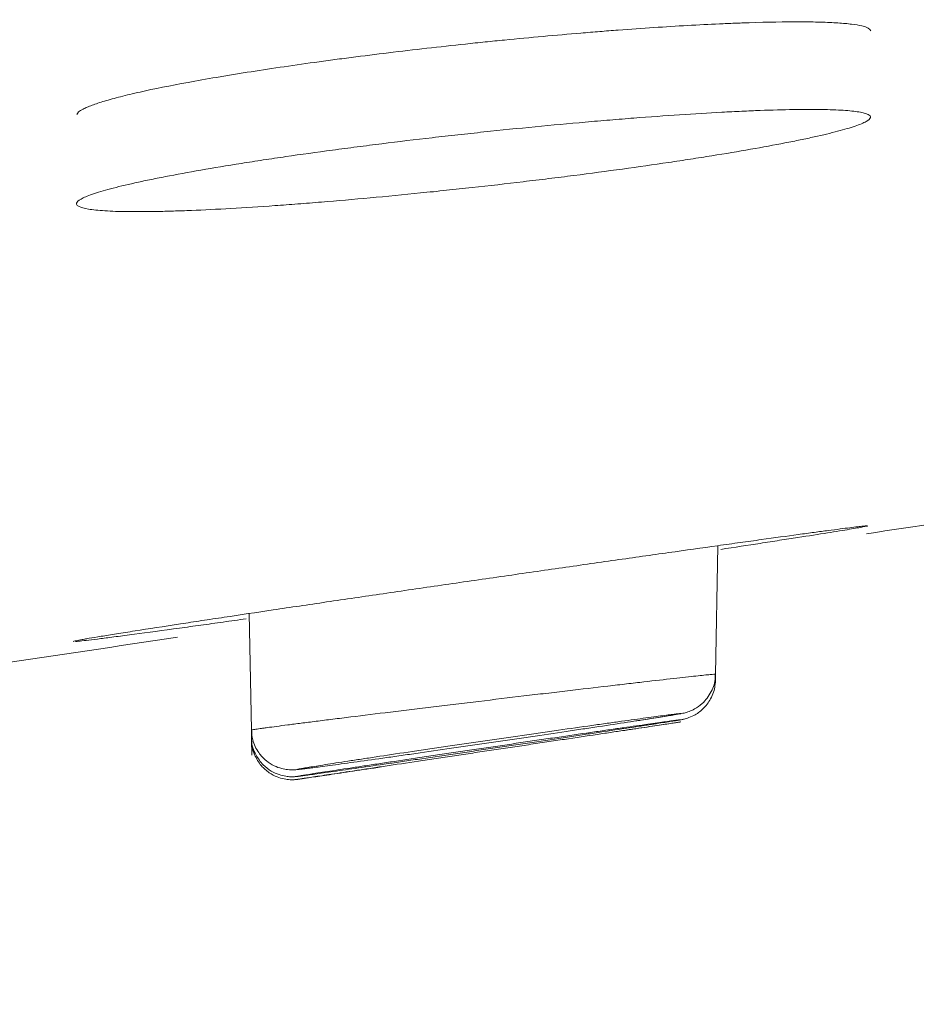
# Model space of a CAD drawing. Units: millimetres. Extents: x 0 to 1189, y 0 to 841.
# Drawn here: x 321 to 322, y 398 to 398 of the extents above; entities that cross this region are included whole.
import ezdxf

# ---------------------------------------------------------------- set-up
doc = ezdxf.new("R2010")
doc.units = ezdxf.units.MM
doc.layers.add('1', color=7, linetype='Continuous', true_color=0xffffff)
doc.styles.add('blockfont', font='simplex.shx')
doc.dimstyles.get("Standard").update_dxf_attribs({"dimtxt": 0.18, "dimasz": 0.18, "dimexe": 0.18, "dimexo": 0.0625, "dimgap": 0.09, "dimtad": 0, "dimtih": 1, "dimtoh": 1, "dimdec": 4, "dimzin": 0, "dimdsep": 46, "dimtxsty": 'Standard', "dimcen": 0.09, "dimadec": 0, "dimazin": 0, "dimtfac": 1, "dimtdec": 4, "dimtofl": 0, "dimtmove": 0, "dimatfit": 3, "dimfxl": 0, "dimtolj": 1, "dimtzin": 0, "dimarcsym": 0})

# ---------------------------------------------------------------- blocks, each defined once
blk = doc.blocks.new('_U4')
at = {"layer": '1', "color": 152, "lineweight": 13}
for p, q in [((306.54833, 455.13263), (362.21418, 455.13263)), ((299.89492, 395.3405), (362.21418, 395.3405))]:
    blk.add_line(p, q, dxfattribs=at)
at = {"layer": '1', "color": 27, "lineweight": 13}
blk.add_line((361.21418, 395.3405), (361.21418, 455.13263), dxfattribs=at)
at = {"layer": '1', "color": 27, "lineweight": 18}
for points in [[(361.21418, 455.13263), (363.08982, 448.13264), (359.33853, 448.13262)], [(361.21418, 395.3405), (359.33853, 402.3405), (363.08982, 402.34051)]]:
    blk.add_solid(points, dxfattribs=at)
at = {"layer": '1', "color": 152, "linetype": 'Continuous', "lineweight": 13, "char_height": 7, "attachment_point": 7, "rotation": 90, "line_spacing_factor": 0.903614, "style": 'blockfont'}
for s, insert in [('\\W0.8274; [7 1/8]', (361.37459, 415.19594)), ('\\W0.8269;180', (361.37459, 399.22719))]:
    blk.add_mtext(s, dxfattribs=dict(at, insert=insert))

msp = doc.modelspace()

# ---------------------------------------------------------------- linework, layer by layer
at = {"layer": '1', "color": 18, "linetype": 'Continuous', "lineweight": 13}
for p, q in [((321.62025, 397.95636), (321.6221, 398.06234)), ((321.62025, 397.95636), (321.6221, 398.06234)), ((321.23647, 398.00653), (321.23814, 397.91075)), ((321.23647, 398.00653), (321.23814, 397.91075)), ((321.62016, 397.95124), (321.62025, 397.95636)), ((321.62016, 397.95124), (321.62025, 397.95636)), ((321.62013, 397.94936), (321.62016, 397.95125)), ((321.62013, 397.94936), (321.62016, 397.95125)), ((321.59085, 397.91716), (321.5874, 397.91665)), ((321.59099, 397.91718), (321.59085, 397.91716)), ((321.23814, 397.91075), (321.23824, 397.90501)), ((321.23814, 397.91075), (321.23824, 397.90501)), ((321.23824, 397.90501), (321.23828, 397.90249)), ((321.23824, 397.90501), (321.23828, 397.90249)), ((321.23828, 397.90249), (321.2385, 397.89008)), ((321.23828, 397.90249), (321.2385, 397.89008))]:
    msp.add_line(p, q, dxfattribs=at)
for points, knots in [([(321.09445, 398.41706), (321.09474, 398.41845), (321.09648, 398.41999), (321.10066, 398.42218), (321.10176, 398.4227), (321.10421, 398.42376), (321.10825, 398.42538), (321.11683, 398.42821), (321.1256, 398.43062), (321.1329, 398.43247), (321.13545, 398.4331), (321.1408, 398.43437), (321.14361, 398.43502), (321.15814, 398.43828), (321.17134, 398.44094), (321.19345, 398.44501), (321.2012, 398.44638), (321.21342, 398.44846), (321.21761, 398.44916), (321.22609, 398.45055), (321.2304, 398.45124), (321.25225, 398.45469), (321.27075, 398.45742), (321.29514, 398.46079), (321.30008, 398.46146), (321.3101, 398.4628), (321.31518, 398.46347), (321.33046, 398.46545), (321.34074, 398.46674), (321.37186, 398.47051), (321.39297, 398.47291), (321.41981, 398.47576), (321.42522, 398.47633), (321.43595, 398.47743), (321.45198, 398.47904), (321.47839, 398.48154), (321.49918, 398.48336), (321.51464, 398.48465), (321.51978, 398.48507), (321.53, 398.48588), (321.53509, 398.48627), (321.56016, 398.48816), (321.57919, 398.48942), (321.60622, 398.49095), (321.61498, 398.4914), (321.62773, 398.49198), (321.6319, 398.49216), (321.64003, 398.49248), (321.64399, 398.49262), (321.66331, 398.49325), (321.67719, 398.49349), (321.69563, 398.49345), (321.7014, 398.49336), (321.7119, 398.49306), (321.7214, 398.49263), (321.72896, 398.49193), (321.73554, 398.49111), (321.73835, 398.49063), (321.74523, 398.489), (321.74768, 398.48767), (321.74802, 398.4861)], [0, 0, 0, 0, 0.052758, 0.052758, 0.068545, 0.068545, 0.084333, 0.115908, 0.147482, 0.147482, 0.16327, 0.16327, 0.179057, 0.179057, 0.242206, 0.242206, 0.273781, 0.273781, 0.289569, 0.289569, 0.305356, 0.305356, 0.368505, 0.368505, 0.384293, 0.384293, 0.40008, 0.40008, 0.431655, 0.431655, 0.494804, 0.494804, 0.510592, 0.510592, 0.526379, 0.557954, 0.589529, 0.589529, 0.605316, 0.605316, 0.621103, 0.621103, 0.684253, 0.684253, 0.715827, 0.715827, 0.731615, 0.731615, 0.747402, 0.747402, 0.810552, 0.810552, 0.842126, 0.842126, 0.873701, 0.905276, 0.905276, 0.936851, 0.936851, 1, 1, 1, 1]), ([(321.09445, 398.41706), (321.09474, 398.41845), (321.09648, 398.41999), (321.10066, 398.42218), (321.10176, 398.4227), (321.10421, 398.42376), (321.10825, 398.42538), (321.11683, 398.42821), (321.1256, 398.43062), (321.1329, 398.43247), (321.13545, 398.4331), (321.1408, 398.43437), (321.14361, 398.43502), (321.15814, 398.43828), (321.17134, 398.44094), (321.19345, 398.44501), (321.2012, 398.44638), (321.21342, 398.44846), (321.21761, 398.44916), (321.22609, 398.45055), (321.2304, 398.45124), (321.25225, 398.45469), (321.27075, 398.45742), (321.29514, 398.46079), (321.30008, 398.46146), (321.3101, 398.4628), (321.31518, 398.46347), (321.33046, 398.46545), (321.34074, 398.46674), (321.37186, 398.47051), (321.39297, 398.47291), (321.41981, 398.47576), (321.42522, 398.47633), (321.43595, 398.47743), (321.45198, 398.47904), (321.47839, 398.48154), (321.49918, 398.48336), (321.51464, 398.48465), (321.51978, 398.48507), (321.53, 398.48588), (321.53509, 398.48627), (321.56016, 398.48816), (321.57919, 398.48942), (321.60622, 398.49095), (321.61498, 398.4914), (321.62773, 398.49198), (321.6319, 398.49216), (321.64003, 398.49248), (321.64399, 398.49262), (321.66331, 398.49325), (321.67719, 398.49349), (321.69563, 398.49345), (321.7014, 398.49336), (321.7119, 398.49306), (321.7214, 398.49263), (321.72896, 398.49193), (321.73554, 398.49111), (321.73835, 398.49063), (321.74523, 398.489), (321.74768, 398.48767), (321.74802, 398.4861)], [0, 0, 0, 0, 0.052758, 0.052758, 0.068545, 0.068545, 0.084333, 0.115908, 0.147482, 0.147482, 0.16327, 0.16327, 0.179057, 0.179057, 0.242206, 0.242206, 0.273781, 0.273781, 0.289569, 0.289569, 0.305356, 0.305356, 0.368505, 0.368505, 0.384293, 0.384293, 0.40008, 0.40008, 0.431655, 0.431655, 0.494804, 0.494804, 0.510592, 0.510592, 0.526379, 0.557954, 0.589529, 0.589529, 0.605316, 0.605316, 0.621103, 0.621103, 0.684253, 0.684253, 0.715827, 0.715827, 0.731615, 0.731615, 0.747402, 0.747402, 0.810552, 0.810552, 0.842126, 0.842126, 0.873701, 0.905276, 0.905276, 0.936851, 0.936851, 1, 1, 1, 1]), ([(321.26662, 398.38253), (321.27898, 398.38433), (321.29178, 398.38612), (321.31167, 398.38879), (321.31841, 398.38968), (321.33194, 398.39143), (321.33874, 398.39229), (321.35927, 398.39485), (321.37311, 398.3965), (321.39412, 398.39892), (321.40116, 398.39972), (321.41532, 398.40128), (321.42246, 398.40206), (321.44377, 398.40432), (321.47188, 398.40718), (321.4994, 398.40972), (321.51982, 398.41152), (321.5266, 398.4121), (321.54002, 398.41321), (321.54661, 398.41374), (321.56606, 398.41525), (321.59109, 398.41706), (321.61437, 398.41846), (321.63113, 398.41936), (321.63656, 398.41963), (321.64704, 398.42011), (321.65211, 398.42032), (321.6668, 398.42086), (321.67591, 398.42111), (321.68853, 398.42132), (321.69256, 398.42135), (321.70027, 398.42137), (321.70393, 398.42135), (321.71423, 398.4212), (321.72623, 398.42076), (321.73484, 398.41987), (321.73999, 398.41903), (321.74148, 398.41872), (321.74399, 398.41804), (321.74604, 398.41732), (321.74716, 398.41648), (321.74781, 398.41559), (321.7479, 398.41512), (321.74748, 398.41364), (321.74506, 398.41148), (321.73907, 398.40897), (321.7332, 398.40696), (321.731, 398.40626), (321.72619, 398.40484), (321.72358, 398.40411), (321.71515, 398.40189), (321.70872, 398.40034), (321.69789, 398.39794), (321.69408, 398.39713), (321.68606, 398.39547), (321.68183, 398.39462), (321.66861, 398.39205), (321.64972, 398.38857), (321.6284, 398.385), (321.61149, 398.38229), (321.6057, 398.38138), (321.5938, 398.37955), (321.58774, 398.37864), (321.5693, 398.37591), (321.54401, 398.37231), (321.51729, 398.36877), (321.4967, 398.36614), (321.48975, 398.36527), (321.47585, 398.36356), (321.46889, 398.36272), (321.44795, 398.36023), (321.43393, 398.35863), (321.4128, 398.35631), (321.40574, 398.35555), (321.39159, 398.35405), (321.38447, 398.35332), (321.36334, 398.35118), (321.33565, 398.34851), (321.30893, 398.34619), (321.28926, 398.34458), (321.28275, 398.34406), (321.26993, 398.34308), (321.26366, 398.34262), (321.25752, 398.34219)], [0, 0, 0, 0, 0.03125, 0.03125, 0.046875, 0.046875, 0.0625, 0.0625, 0.09375, 0.09375, 0.109375, 0.109375, 0.125, 0.125, 0.15625, 0.1875, 0.1875, 0.203125, 0.203125, 0.21875, 0.21875, 0.25, 0.28125, 0.28125, 0.296875, 0.296875, 0.3125, 0.3125, 0.34375, 0.34375, 0.359375, 0.359375, 0.375, 0.375, 0.40625, 0.4375, 0.4375, 0.453125, 0.453125, 0.46875, 0.484375, 0.484375, 0.5, 0.5, 0.53125, 0.5625, 0.5625, 0.578125, 0.578125, 0.59375, 0.59375, 0.625, 0.625, 0.640625, 0.640625, 0.65625, 0.65625, 0.6875, 0.71875, 0.71875, 0.734375, 0.734375, 0.75, 0.75, 0.78125, 0.8125, 0.8125, 0.828125, 0.828125, 0.84375, 0.84375, 0.875, 0.875, 0.890625, 0.890625, 0.90625, 0.90625, 0.9375, 0.96875, 0.96875, 0.984375, 0.984375, 1, 1, 1, 1]), ([(321.26662, 398.38253), (321.27898, 398.38433), (321.29178, 398.38612), (321.31167, 398.38879), (321.31841, 398.38968), (321.33194, 398.39143), (321.33874, 398.39229), (321.35927, 398.39485), (321.37311, 398.3965), (321.39412, 398.39892), (321.40116, 398.39972), (321.41532, 398.40128), (321.42246, 398.40206), (321.44377, 398.40432), (321.47188, 398.40718), (321.4994, 398.40972), (321.51982, 398.41152), (321.5266, 398.4121), (321.54002, 398.41321), (321.54661, 398.41374), (321.56606, 398.41525), (321.59109, 398.41706), (321.61437, 398.41846), (321.63113, 398.41936), (321.63656, 398.41963), (321.64704, 398.42011), (321.65211, 398.42032), (321.6668, 398.42086), (321.67591, 398.42111), (321.68853, 398.42132), (321.69256, 398.42135), (321.70027, 398.42137), (321.70393, 398.42135), (321.71423, 398.4212), (321.72623, 398.42076), (321.73484, 398.41987), (321.73999, 398.41903), (321.74148, 398.41872), (321.74399, 398.41804), (321.74604, 398.41732), (321.74716, 398.41648), (321.74781, 398.41559), (321.7479, 398.41512), (321.74748, 398.41364), (321.74506, 398.41148), (321.73907, 398.40897), (321.7332, 398.40696), (321.731, 398.40626), (321.72619, 398.40484), (321.72358, 398.40411), (321.71515, 398.40189), (321.70872, 398.40034), (321.69789, 398.39794), (321.69408, 398.39713), (321.68606, 398.39547), (321.68183, 398.39462), (321.66861, 398.39205), (321.64972, 398.38857), (321.6284, 398.385), (321.61149, 398.38229), (321.6057, 398.38138), (321.5938, 398.37955), (321.58774, 398.37864), (321.5693, 398.37591), (321.54401, 398.37231), (321.51729, 398.36877), (321.4967, 398.36614), (321.48975, 398.36527), (321.47585, 398.36356), (321.46889, 398.36272), (321.44795, 398.36023), (321.43393, 398.35863), (321.4128, 398.35631), (321.40574, 398.35555), (321.39159, 398.35405), (321.38447, 398.35332), (321.36334, 398.35118), (321.33565, 398.34851), (321.30893, 398.34619), (321.28926, 398.34458), (321.28275, 398.34406), (321.26993, 398.34308), (321.26366, 398.34262), (321.25752, 398.34219)], [0, 0, 0, 0, 0.03125, 0.03125, 0.046875, 0.046875, 0.0625, 0.0625, 0.09375, 0.09375, 0.109375, 0.109375, 0.125, 0.125, 0.15625, 0.1875, 0.1875, 0.203125, 0.203125, 0.21875, 0.21875, 0.25, 0.28125, 0.28125, 0.296875, 0.296875, 0.3125, 0.3125, 0.34375, 0.34375, 0.359375, 0.359375, 0.375, 0.375, 0.40625, 0.4375, 0.4375, 0.453125, 0.453125, 0.46875, 0.484375, 0.484375, 0.5, 0.5, 0.53125, 0.5625, 0.5625, 0.578125, 0.578125, 0.59375, 0.59375, 0.625, 0.625, 0.640625, 0.640625, 0.65625, 0.65625, 0.6875, 0.71875, 0.71875, 0.734375, 0.734375, 0.75, 0.75, 0.78125, 0.8125, 0.8125, 0.828125, 0.828125, 0.84375, 0.84375, 0.875, 0.875, 0.890625, 0.890625, 0.90625, 0.90625, 0.9375, 0.96875, 0.96875, 0.984375, 0.984375, 1, 1, 1, 1]), ([(321.25752, 398.34219), (321.24485, 398.34129), (321.22077, 398.33975), (321.19909, 398.33868), (321.18376, 398.33806), (321.1788, 398.33788), (321.16919, 398.33759), (321.16461, 398.33747), (321.15147, 398.33723), (321.1356, 398.33715), (321.12301, 398.33758), (321.11212, 398.33827), (321.10764, 398.33874), (321.10057, 398.3399), (321.09796, 398.34061), (321.09548, 398.34183), (321.09489, 398.34227), (321.09419, 398.34321), (321.09409, 398.34371), (321.09451, 398.34526), (321.09698, 398.34753), (321.10322, 398.35017), (321.10936, 398.3523), (321.11163, 398.35303), (321.11661, 398.35452), (321.11931, 398.35528), (321.12806, 398.3576), (321.13473, 398.35921), (321.14603, 398.36172), (321.15, 398.36258), (321.1584, 398.36431), (321.16279, 398.36519), (321.17644, 398.36784), (321.19598, 398.37143), (321.21814, 398.3751), (321.23578, 398.3779), (321.24182, 398.37883), (321.25407, 398.38069), (321.26029, 398.38161), (321.26662, 398.38253)], [0, 0, 0, 0, 0.0625, 0.125, 0.125, 0.15625, 0.15625, 0.1875, 0.1875, 0.25, 0.3125, 0.3125, 0.375, 0.375, 0.4375, 0.4375, 0.46875, 0.46875, 0.5, 0.5, 0.5625, 0.625, 0.625, 0.65625, 0.65625, 0.6875, 0.6875, 0.75, 0.75, 0.78125, 0.78125, 0.8125, 0.8125, 0.875, 0.9375, 0.9375, 0.96875, 0.96875, 1, 1, 1, 1]), ([(321.25752, 398.34219), (321.24485, 398.34129), (321.22077, 398.33975), (321.19909, 398.33868), (321.18376, 398.33806), (321.1788, 398.33788), (321.16919, 398.33759), (321.16461, 398.33747), (321.15147, 398.33723), (321.1356, 398.33715), (321.12301, 398.33758), (321.11212, 398.33827), (321.10764, 398.33874), (321.10057, 398.3399), (321.09796, 398.34061), (321.09548, 398.34183), (321.09489, 398.34227), (321.09419, 398.34321), (321.09409, 398.34371), (321.09451, 398.34526), (321.09698, 398.34753), (321.10322, 398.35017), (321.10936, 398.3523), (321.11163, 398.35303), (321.11661, 398.35452), (321.11931, 398.35528), (321.12806, 398.3576), (321.13473, 398.35921), (321.14603, 398.36172), (321.15, 398.36258), (321.1584, 398.36431), (321.16279, 398.36519), (321.17644, 398.36784), (321.19598, 398.37143), (321.21814, 398.3751), (321.23578, 398.3779), (321.24182, 398.37883), (321.25407, 398.38069), (321.26029, 398.38161), (321.26662, 398.38253)], [0, 0, 0, 0, 0.0625, 0.125, 0.125, 0.15625, 0.15625, 0.1875, 0.1875, 0.25, 0.3125, 0.3125, 0.375, 0.375, 0.4375, 0.4375, 0.46875, 0.46875, 0.5, 0.5, 0.5625, 0.625, 0.625, 0.65625, 0.65625, 0.6875, 0.6875, 0.75, 0.75, 0.78125, 0.78125, 0.8125, 0.8125, 0.875, 0.9375, 0.9375, 0.96875, 0.96875, 1, 1, 1, 1]), ([(321.17988, 397.998), (321.18543, 397.99885), (321.1912, 397.99973), (321.20318, 398.00154), (321.20941, 398.00248), (321.22873, 398.00539), (321.25567, 398.00943), (321.28488, 398.01376), (321.30768, 398.01712), (321.31544, 398.01826), (321.331, 398.02055), (321.33883, 398.0217), (321.36248, 398.02516), (321.37844, 398.02749), (321.40269, 398.03101), (321.41082, 398.03219), (321.42718, 398.03456), (321.43531, 398.03573), (321.45954, 398.03923), (321.4755, 398.04153), (321.49914, 398.04491), (321.50697, 398.04604), (321.52252, 398.04826), (321.53028, 398.04936), (321.55306, 398.05261), (321.58225, 398.05675), (321.60913, 398.06053), (321.62519, 398.06277), (321.62836, 398.06322), (321.63457, 398.06408), (321.64372, 398.06536), (321.65235, 398.06656), (321.66893, 398.06885), (321.67909, 398.07024), (321.69064, 398.07182), (321.69289, 398.07212), (321.69728, 398.07271), (321.69942, 398.073), (321.70559, 398.07383), (321.70942, 398.07434), (321.72005, 398.07575), (321.726, 398.07652), (321.73324, 398.07742), (321.73537, 398.07768), (321.73904, 398.07811), (321.74057, 398.07829), (321.74423, 398.07866), (321.74543, 398.07874), (321.74535, 398.07851), (321.74277, 398.07793), (321.73541, 398.07665), (321.72805, 398.07543), (321.72528, 398.07497), (321.71922, 398.07399), (321.71591, 398.07346), (321.70521, 398.07175), (321.69702, 398.07047), (321.68544, 398.06866), (321.68306, 398.06829), (321.67816, 398.06754), (321.67563, 398.06715), (321.6679, 398.06595), (321.66254, 398.06513), (321.64685, 398.06272), (321.63605, 398.06108), (321.62458, 398.05934)], [0, 0, 0, 0, 0.02282, 0.02282, 0.04564, 0.04564, 0.09128, 0.136921, 0.136921, 0.159741, 0.159741, 0.182561, 0.182561, 0.228201, 0.228201, 0.251021, 0.251021, 0.273841, 0.273841, 0.319482, 0.319482, 0.342302, 0.342302, 0.365122, 0.365122, 0.410762, 0.456402, 0.456402, 0.467812, 0.467812, 0.479222, 0.502042, 0.502042, 0.547683, 0.547683, 0.559093, 0.559093, 0.570503, 0.570503, 0.593323, 0.593323, 0.638963, 0.638963, 0.661783, 0.661783, 0.684603, 0.684603, 0.730244, 0.730244, 0.775884, 0.821524, 0.821524, 0.844344, 0.844344, 0.867164, 0.867164, 0.912804, 0.912804, 0.924214, 0.924214, 0.935625, 0.935625, 0.958445, 0.958445, 1, 1, 1, 1]), ([(321.17988, 397.998), (321.18543, 397.99885), (321.1912, 397.99973), (321.20318, 398.00154), (321.20941, 398.00248), (321.22873, 398.00539), (321.25567, 398.00943), (321.28488, 398.01376), (321.30768, 398.01712), (321.31544, 398.01826), (321.331, 398.02055), (321.33883, 398.0217), (321.36248, 398.02516), (321.37844, 398.02749), (321.40269, 398.03101), (321.41082, 398.03219), (321.42718, 398.03456), (321.43531, 398.03573), (321.45954, 398.03923), (321.4755, 398.04153), (321.49914, 398.04491), (321.50697, 398.04604), (321.52252, 398.04826), (321.53028, 398.04936), (321.55306, 398.05261), (321.58225, 398.05675), (321.60913, 398.06053), (321.62519, 398.06277), (321.62836, 398.06322), (321.63457, 398.06408), (321.64372, 398.06536), (321.65235, 398.06656), (321.66893, 398.06885), (321.67909, 398.07024), (321.69064, 398.07182), (321.69289, 398.07212), (321.69728, 398.07271), (321.69942, 398.073), (321.70559, 398.07383), (321.70942, 398.07434), (321.72005, 398.07575), (321.726, 398.07652), (321.73324, 398.07742), (321.73537, 398.07768), (321.73904, 398.07811), (321.74057, 398.07829), (321.74423, 398.07866), (321.74543, 398.07874), (321.74535, 398.07851), (321.74277, 398.07793), (321.73541, 398.07665), (321.72805, 398.07543), (321.72528, 398.07497), (321.71922, 398.07399), (321.71591, 398.07346), (321.70521, 398.07175), (321.69702, 398.07047), (321.68544, 398.06866), (321.68306, 398.06829), (321.67816, 398.06754), (321.67563, 398.06715), (321.6679, 398.06595), (321.66254, 398.06513), (321.64685, 398.06272), (321.63605, 398.06108), (321.62458, 398.05934)], [0, 0, 0, 0, 0.02282, 0.02282, 0.04564, 0.04564, 0.09128, 0.136921, 0.136921, 0.159741, 0.159741, 0.182561, 0.182561, 0.228201, 0.228201, 0.251021, 0.251021, 0.273841, 0.273841, 0.319482, 0.319482, 0.342302, 0.342302, 0.365122, 0.365122, 0.410762, 0.456402, 0.456402, 0.467812, 0.467812, 0.479222, 0.502042, 0.502042, 0.547683, 0.547683, 0.559093, 0.559093, 0.570503, 0.570503, 0.593323, 0.593323, 0.638963, 0.638963, 0.661783, 0.661783, 0.684603, 0.684603, 0.730244, 0.730244, 0.775884, 0.821524, 0.821524, 0.844344, 0.844344, 0.867164, 0.867164, 0.912804, 0.912804, 0.924214, 0.924214, 0.935625, 0.935625, 0.958445, 0.958445, 1, 1, 1, 1]), ([(321.23395, 398.00217), (321.22749, 398.00126), (321.2212, 398.00038), (321.20871, 397.99863), (321.20253, 397.99777), (321.19052, 397.9961), (321.18468, 397.99529), (321.1791, 397.99453)], [0, 0, 0, 0, 0.325693, 0.325693, 0.662847, 0.662847, 1, 1, 1, 1]), ([(321.23395, 398.00217), (321.22749, 398.00126), (321.2212, 398.00038), (321.20871, 397.99863), (321.20253, 397.99777), (321.19052, 397.9961), (321.18468, 397.99529), (321.1791, 397.99453)], [0, 0, 0, 0, 0.325693, 0.325693, 0.662847, 0.662847, 1, 1, 1, 1]), ([(321.09153, 397.98349), (321.09153, 397.98349), (321.09153, 397.9835), (321.09157, 397.98366), (321.09352, 397.9841), (321.09837, 397.985), (321.09946, 397.98519), (321.10189, 397.98562), (321.10587, 397.98632), (321.11418, 397.9877), (321.12257, 397.98906), (321.13185, 397.99055), (321.13693, 397.99135), (321.1535, 397.99395), (321.166, 397.99588), (321.17988, 397.998)], [0, 0, 0, 0, 0.001226, 0.001226, 0.25092, 0.25092, 0.313343, 0.313343, 0.375767, 0.500613, 0.62546, 0.62546, 0.750307, 0.750307, 1, 1, 1, 1]), ([(321.09153, 397.98349), (321.09153, 397.98349), (321.09153, 397.9835), (321.09157, 397.98366), (321.09352, 397.9841), (321.09837, 397.985), (321.09946, 397.98519), (321.10189, 397.98562), (321.10587, 397.98632), (321.11418, 397.9877), (321.12257, 397.98906), (321.13185, 397.99055), (321.13693, 397.99135), (321.1535, 397.99395), (321.166, 397.99588), (321.17988, 397.998)], [0, 0, 0, 0, 0.001226, 0.001226, 0.25092, 0.25092, 0.313343, 0.313343, 0.375767, 0.500613, 0.62546, 0.62546, 0.750307, 0.750307, 1, 1, 1, 1]), ([(321.1791, 397.99453), (321.16513, 397.9926), (321.15273, 397.99092), (321.13644, 397.98875), (321.13139, 397.98808), (321.12442, 397.98717), (321.1222, 397.98688), (321.11798, 397.98634), (321.116, 397.98609), (321.10664, 397.98491), (321.101, 397.98424), (321.09625, 397.98375), (321.09542, 397.98367), (321.09418, 397.98355), (321.09372, 397.98352), (321.09333, 397.98349)], [0, 0, 0, 0, 0.291417, 0.291417, 0.437125, 0.437125, 0.509979, 0.509979, 0.582833, 0.582833, 0.87425, 0.87425, 0.947104, 0.947104, 1, 1, 1, 1]), ([(321.1791, 397.99453), (321.16513, 397.9926), (321.15273, 397.99092), (321.13644, 397.98875), (321.13139, 397.98808), (321.12442, 397.98717), (321.1222, 397.98688), (321.11798, 397.98634), (321.116, 397.98609), (321.10664, 397.98491), (321.101, 397.98424), (321.09625, 397.98375), (321.09542, 397.98367), (321.09418, 397.98355), (321.09372, 397.98352), (321.09333, 397.98349)], [0, 0, 0, 0, 0.291417, 0.291417, 0.437125, 0.437125, 0.509979, 0.509979, 0.582833, 0.582833, 0.87425, 0.87425, 0.947104, 0.947104, 1, 1, 1, 1]), ([(321.23814, 397.91064), (321.23813, 397.91071), (321.23912, 397.91089), (321.24216, 397.91136), (321.24356, 397.91157), (321.24612, 397.91193), (321.24705, 397.91206), (321.24905, 397.91233), (321.25012, 397.91248), (321.25583, 397.91325), (321.26148, 397.914), (321.27161, 397.9153), (321.27528, 397.91578), (321.28308, 397.91677), (321.2872, 397.91729), (321.29592, 397.91839), (321.30052, 397.91897), (321.31008, 397.92016), (321.31502, 397.92078), (321.33033, 397.92267), (321.34118, 397.92401), (321.35556, 397.92577), (321.35848, 397.92613), (321.36433, 397.92684), (321.37316, 397.92792), (321.38813, 397.92974), (321.40038, 397.93122), (321.41277, 397.93271), (321.41906, 397.93347), (321.43782, 397.93572), (321.45019, 397.9372), (321.46854, 397.93939), (321.47463, 397.94011), (321.48673, 397.94154), (321.49268, 397.94225), (321.51008, 397.9443), (321.52117, 397.9456), (321.53699, 397.94744), (321.54216, 397.94804), (321.55203, 397.94919), (321.55674, 397.94973), (321.57024, 397.95128), (321.57838, 397.95221), (321.59289, 397.95384), (321.59902, 397.95452), (321.60657, 397.95533), (321.6088, 397.95557), (321.61272, 397.95598), (321.6144, 397.95614), (321.61847, 397.95653), (321.61995, 397.95664), (321.62024, 397.9566), (321.62026, 397.9566), (321.62026, 397.95659)], [0, 0, 0, 0, 0.055908, 0.055908, 0.087138, 0.087138, 0.102753, 0.102753, 0.118369, 0.118369, 0.180829, 0.180829, 0.21206, 0.21206, 0.24329, 0.24329, 0.27452, 0.27452, 0.305751, 0.305751, 0.368211, 0.368211, 0.383827, 0.383827, 0.399442, 0.430672, 0.461902, 0.461902, 0.493133, 0.493133, 0.555593, 0.555593, 0.586824, 0.586824, 0.618054, 0.618054, 0.680515, 0.680515, 0.711745, 0.711745, 0.742976, 0.742976, 0.805436, 0.805436, 0.867897, 0.867897, 0.899127, 0.899127, 0.930358, 0.930358, 0.992818, 0.992818, 1, 1, 1, 1]), ([(321.23814, 397.91064), (321.23813, 397.91071), (321.23912, 397.91089), (321.24216, 397.91136), (321.24356, 397.91157), (321.24612, 397.91193), (321.24705, 397.91206), (321.24905, 397.91233), (321.25012, 397.91248), (321.25583, 397.91325), (321.26148, 397.914), (321.27161, 397.9153), (321.27528, 397.91578), (321.28308, 397.91677), (321.2872, 397.91729), (321.29592, 397.91839), (321.30052, 397.91897), (321.31008, 397.92016), (321.31502, 397.92078), (321.33033, 397.92267), (321.34118, 397.92401), (321.35556, 397.92577), (321.35848, 397.92613), (321.36433, 397.92684), (321.37316, 397.92792), (321.38813, 397.92974), (321.40038, 397.93122), (321.41277, 397.93271), (321.41906, 397.93347), (321.43782, 397.93572), (321.45019, 397.9372), (321.46854, 397.93939), (321.47463, 397.94011), (321.48673, 397.94154), (321.49268, 397.94225), (321.51008, 397.9443), (321.52117, 397.9456), (321.53699, 397.94744), (321.54216, 397.94804), (321.55203, 397.94919), (321.55674, 397.94973), (321.57024, 397.95128), (321.57838, 397.95221), (321.59289, 397.95384), (321.59902, 397.95452), (321.60657, 397.95533), (321.6088, 397.95557), (321.61272, 397.95598), (321.6144, 397.95614), (321.61847, 397.95653), (321.61995, 397.95664), (321.62024, 397.9566), (321.62026, 397.9566), (321.62026, 397.95659)], [0, 0, 0, 0, 0.055908, 0.055908, 0.087138, 0.087138, 0.102753, 0.102753, 0.118369, 0.118369, 0.180829, 0.180829, 0.21206, 0.21206, 0.24329, 0.24329, 0.27452, 0.27452, 0.305751, 0.305751, 0.368211, 0.368211, 0.383827, 0.383827, 0.399442, 0.430672, 0.461902, 0.461902, 0.493133, 0.493133, 0.555593, 0.555593, 0.586824, 0.586824, 0.618054, 0.618054, 0.680515, 0.680515, 0.711745, 0.711745, 0.742976, 0.742976, 0.805436, 0.805436, 0.867897, 0.867897, 0.899127, 0.899127, 0.930358, 0.930358, 0.992818, 0.992818, 1, 1, 1, 1]), ([(321.55142, 397.9176), (321.56507, 397.91969), (321.58081, 397.92215), (321.59038, 397.92383), (321.59299, 397.9243), (321.59588, 397.92501), (321.59899, 397.92601), (321.60377, 397.92816), (321.61071, 397.93305), (321.61708, 397.94166), (321.62035, 397.95057), (321.61998, 397.95543), (321.61983, 397.95647)], [0, 0, 0, 0, 0.392895, 0.593134, 0.687095, 0.716955, 0.738263, 0.772367, 0.822277, 0.90428, 0.979761, 1, 1, 1, 1]), ([(321.55142, 397.9176), (321.56507, 397.91969), (321.58081, 397.92215), (321.59038, 397.92383), (321.59299, 397.9243), (321.59588, 397.92501), (321.59899, 397.92601), (321.60377, 397.92816), (321.61071, 397.93305), (321.61708, 397.94166), (321.62035, 397.95057), (321.61998, 397.95543), (321.61983, 397.95647)], [0, 0, 0, 0, 0.392895, 0.593134, 0.687095, 0.716955, 0.738263, 0.772367, 0.822277, 0.90428, 0.979761, 1, 1, 1, 1]), ([(321.54955, 397.91251), (321.56352, 397.91463), (321.57946, 397.91708), (321.58943, 397.91869), (321.59188, 397.9191), (321.59357, 397.91944), (321.59504, 397.91977), (321.59799, 397.92061), (321.6035, 397.92288), (321.61051, 397.92792), (321.61678, 397.93634), (321.62007, 397.94481), (321.61984, 397.94994), (321.61966, 397.95133)], [0, 0, 0, 0, 0.380511, 0.571861, 0.674256, 0.703707, 0.723053, 0.738922, 0.776072, 0.83437, 0.901924, 0.974014, 1, 1, 1, 1]), ([(321.54955, 397.91251), (321.56352, 397.91463), (321.57946, 397.91708), (321.58943, 397.91869), (321.59188, 397.9191), (321.59357, 397.91944), (321.59504, 397.91977), (321.59799, 397.92061), (321.6035, 397.92288), (321.61051, 397.92792), (321.61678, 397.93634), (321.62007, 397.94481), (321.61984, 397.94994), (321.61966, 397.95133)], [0, 0, 0, 0, 0.380511, 0.571861, 0.674256, 0.703707, 0.723053, 0.738922, 0.776072, 0.83437, 0.901924, 0.974014, 1, 1, 1, 1]), ([(321.5477, 397.91703), (321.55131, 397.91758), (321.55473, 397.91811), (321.56113, 397.9191), (321.5671, 397.92003), (321.57222, 397.92083), (321.57692, 397.92158), (321.57907, 397.92193), (321.58475, 397.92285), (321.58753, 397.92332), (321.59024, 397.92382), (321.59089, 397.92395), (321.59169, 397.92414), (321.59183, 397.92419), (321.59148, 397.92424), (321.59024, 397.92413), (321.58685, 397.92374), (321.58545, 397.92357), (321.5822, 397.92316), (321.57848, 397.92268), (321.57384, 397.92207), (321.56876, 397.92139), (321.56598, 397.92101), (321.55696, 397.91978), (321.55022, 397.91885), (321.53906, 397.9173), (321.53516, 397.91676), (321.527, 397.91561), (321.52273, 397.91501), (321.50966, 397.91317), (321.50051, 397.91187), (321.48615, 397.90982), (321.48123, 397.90911), (321.47125, 397.90768), (321.46624, 397.90696), (321.4511, 397.90478), (321.44091, 397.9033), (321.42545, 397.90105), (321.42026, 397.9003), (321.41006, 397.8988), (321.39996, 397.89733), (321.39009, 397.89587), (321.38033, 397.89443), (321.37549, 397.89372), (321.36126, 397.8916), (321.35231, 397.89027), (321.33968, 397.88837), (321.33561, 397.88776), (321.32772, 397.88656), (321.32392, 397.88599), (321.31673, 397.88489), (321.31333, 397.88436), (321.30689, 397.88337), (321.30386, 397.8829), (321.2955, 397.88159), (321.29083, 397.88084), (321.28518, 397.87992), (321.28352, 397.87964), (321.2807, 397.87916), (321.27955, 397.87895), (321.27686, 397.87845), (321.27606, 397.87826), (321.27641, 397.8782), (321.27679, 397.87821), (321.27804, 397.87832), (321.2798, 397.8785), (321.28254, 397.87883), (321.2846, 397.87908), (321.28505, 397.87914), (321.28552, 397.8792)], [0, 0, 0, 0, 0.023112, 0.023112, 0.046225, 0.069337, 0.069337, 0.092449, 0.092449, 0.138674, 0.138674, 0.161786, 0.161786, 0.184898, 0.184898, 0.231123, 0.231123, 0.254235, 0.254235, 0.277348, 0.30046, 0.30046, 0.323572, 0.323572, 0.369797, 0.369797, 0.392909, 0.392909, 0.416021, 0.416021, 0.462246, 0.462246, 0.485358, 0.485358, 0.50847, 0.50847, 0.554695, 0.554695, 0.577807, 0.577807, 0.60092, 0.624032, 0.624032, 0.647144, 0.647144, 0.693369, 0.693369, 0.716481, 0.716481, 0.739593, 0.739593, 0.762706, 0.762706, 0.785818, 0.785818, 0.832043, 0.832043, 0.855155, 0.855155, 0.878267, 0.878267, 0.924492, 0.924492, 0.947604, 0.947604, 0.970716, 0.993829, 0.993829, 1, 1, 1, 1]), ([(321.5477, 397.91703), (321.55131, 397.91758), (321.55473, 397.91811), (321.56113, 397.9191), (321.5671, 397.92003), (321.57222, 397.92083), (321.57692, 397.92158), (321.57907, 397.92193), (321.58475, 397.92285), (321.58753, 397.92332), (321.59024, 397.92382), (321.59089, 397.92395), (321.59169, 397.92414), (321.59183, 397.92419), (321.59148, 397.92424), (321.59024, 397.92413), (321.58685, 397.92374), (321.58545, 397.92357), (321.5822, 397.92316), (321.57848, 397.92268), (321.57384, 397.92207), (321.56876, 397.92139), (321.56598, 397.92101), (321.55696, 397.91978), (321.55022, 397.91885), (321.53906, 397.9173), (321.53516, 397.91676), (321.527, 397.91561), (321.52273, 397.91501), (321.50966, 397.91317), (321.50051, 397.91187), (321.48615, 397.90982), (321.48123, 397.90911), (321.47125, 397.90768), (321.46624, 397.90696), (321.4511, 397.90478), (321.44091, 397.9033), (321.42545, 397.90105), (321.42026, 397.9003), (321.41006, 397.8988), (321.39996, 397.89733), (321.39009, 397.89587), (321.38033, 397.89443), (321.37549, 397.89372), (321.36126, 397.8916), (321.35231, 397.89027), (321.33968, 397.88837), (321.33561, 397.88776), (321.32772, 397.88656), (321.32392, 397.88599), (321.31673, 397.88489), (321.31333, 397.88436), (321.30689, 397.88337), (321.30386, 397.8829), (321.2955, 397.88159), (321.29083, 397.88084), (321.28518, 397.87992), (321.28352, 397.87964), (321.2807, 397.87916), (321.27955, 397.87895), (321.27686, 397.87845), (321.27606, 397.87826), (321.27641, 397.8782), (321.27679, 397.87821), (321.27804, 397.87832), (321.2798, 397.8785), (321.28254, 397.87883), (321.2846, 397.87908), (321.28505, 397.87914), (321.28552, 397.8792)], [0, 0, 0, 0, 0.023112, 0.023112, 0.046225, 0.069337, 0.069337, 0.092449, 0.092449, 0.138674, 0.138674, 0.161786, 0.161786, 0.184898, 0.184898, 0.231123, 0.231123, 0.254235, 0.254235, 0.277348, 0.30046, 0.30046, 0.323572, 0.323572, 0.369797, 0.369797, 0.392909, 0.392909, 0.416021, 0.416021, 0.462246, 0.462246, 0.485358, 0.485358, 0.50847, 0.50847, 0.554695, 0.554695, 0.577807, 0.577807, 0.60092, 0.624032, 0.624032, 0.647144, 0.647144, 0.693369, 0.693369, 0.716481, 0.716481, 0.739593, 0.739593, 0.762706, 0.762706, 0.785818, 0.785818, 0.832043, 0.832043, 0.855155, 0.855155, 0.878267, 0.878267, 0.924492, 0.924492, 0.947604, 0.947604, 0.970716, 0.993829, 0.993829, 1, 1, 1, 1]), ([(321.54588, 397.91196), (321.54955, 397.91251), (321.55304, 397.91304), (321.55956, 397.91404), (321.56567, 397.91497), (321.57094, 397.91578), (321.57578, 397.91653), (321.57801, 397.91688), (321.58392, 397.9178), (321.58687, 397.91827), (321.58983, 397.91876), (321.59057, 397.91889), (321.59154, 397.91907), (321.59176, 397.91912), (321.59167, 397.91916), (321.59059, 397.91904), (321.58745, 397.91863), (321.58614, 397.91845), (321.58305, 397.91803), (321.57949, 397.91754), (321.57502, 397.91691), (321.57008, 397.91621), (321.56737, 397.91583), (321.55858, 397.91457), (321.55197, 397.91362), (321.54099, 397.91204), (321.53715, 397.91149), (321.5291, 397.91032), (321.52488, 397.90971), (321.51196, 397.90784), (321.50289, 397.90652), (321.48863, 397.90443), (321.48375, 397.90372), (321.47383, 397.90227), (321.46883, 397.90154), (321.45375, 397.89932), (321.44358, 397.89783), (321.42813, 397.89555), (321.42294, 397.89478), (321.41272, 397.89327), (321.40261, 397.89178), (321.3927, 397.89031), (321.3829, 397.88885), (321.37803, 397.88813), (321.36371, 397.88599), (321.35468, 397.88464), (321.34192, 397.88273), (321.33779, 397.88211), (321.32981, 397.8809), (321.32595, 397.88032), (321.31864, 397.87921), (321.31517, 397.87869), (321.3086, 397.87769), (321.30551, 397.87721), (321.29693, 397.8759), (321.29211, 397.87515), (321.28623, 397.87422), (321.28448, 397.87395), (321.28151, 397.87347), (321.28027, 397.87326), (321.27733, 397.87277), (321.27636, 397.87258), (321.27645, 397.87253), (321.27675, 397.87255), (321.27783, 397.87267), (321.2794, 397.87286), (321.28193, 397.87319), (321.28342, 397.87339)], [0, 0, 0, 0, 0.023269, 0.023269, 0.046539, 0.069808, 0.069808, 0.093077, 0.093077, 0.139616, 0.139616, 0.162885, 0.162885, 0.186154, 0.186154, 0.232693, 0.232693, 0.255962, 0.255962, 0.279232, 0.302501, 0.302501, 0.32577, 0.32577, 0.372309, 0.372309, 0.395578, 0.395578, 0.418848, 0.418848, 0.465386, 0.465386, 0.488656, 0.488656, 0.511925, 0.511925, 0.558463, 0.558463, 0.581733, 0.581733, 0.605002, 0.628271, 0.628271, 0.651541, 0.651541, 0.698079, 0.698079, 0.721349, 0.721349, 0.744618, 0.744618, 0.767887, 0.767887, 0.791157, 0.791157, 0.837695, 0.837695, 0.860965, 0.860965, 0.884234, 0.884234, 0.930772, 0.930772, 0.954042, 0.954042, 0.977311, 1, 1, 1, 1]), ([(321.54588, 397.91196), (321.54955, 397.91251), (321.55304, 397.91304), (321.55956, 397.91404), (321.56567, 397.91497), (321.57094, 397.91578), (321.57578, 397.91653), (321.57801, 397.91688), (321.58392, 397.9178), (321.58687, 397.91827), (321.58983, 397.91876), (321.59057, 397.91889), (321.59154, 397.91907), (321.59176, 397.91912), (321.59167, 397.91916), (321.59059, 397.91904), (321.58745, 397.91863), (321.58614, 397.91845), (321.58305, 397.91803), (321.57949, 397.91754), (321.57502, 397.91691), (321.57008, 397.91621), (321.56737, 397.91583), (321.55858, 397.91457), (321.55197, 397.91362), (321.54099, 397.91204), (321.53715, 397.91149), (321.5291, 397.91032), (321.52488, 397.90971), (321.51196, 397.90784), (321.50289, 397.90652), (321.48863, 397.90443), (321.48375, 397.90372), (321.47383, 397.90227), (321.46883, 397.90154), (321.45375, 397.89932), (321.44358, 397.89783), (321.42813, 397.89555), (321.42294, 397.89478), (321.41272, 397.89327), (321.40261, 397.89178), (321.3927, 397.89031), (321.3829, 397.88885), (321.37803, 397.88813), (321.36371, 397.88599), (321.35468, 397.88464), (321.34192, 397.88273), (321.33779, 397.88211), (321.32981, 397.8809), (321.32595, 397.88032), (321.31864, 397.87921), (321.31517, 397.87869), (321.3086, 397.87769), (321.30551, 397.87721), (321.29693, 397.8759), (321.29211, 397.87515), (321.28623, 397.87422), (321.28448, 397.87395), (321.28151, 397.87347), (321.28027, 397.87326), (321.27733, 397.87277), (321.27636, 397.87258), (321.27645, 397.87253), (321.27675, 397.87255), (321.27783, 397.87267), (321.2794, 397.87286), (321.28193, 397.87319), (321.28342, 397.87339)], [0, 0, 0, 0, 0.023269, 0.023269, 0.046539, 0.069808, 0.069808, 0.093077, 0.093077, 0.139616, 0.139616, 0.162885, 0.162885, 0.186154, 0.186154, 0.232693, 0.232693, 0.255962, 0.255962, 0.279232, 0.302501, 0.302501, 0.32577, 0.32577, 0.372309, 0.372309, 0.395578, 0.395578, 0.418848, 0.418848, 0.465386, 0.465386, 0.488656, 0.488656, 0.511925, 0.511925, 0.558463, 0.558463, 0.581733, 0.581733, 0.605002, 0.628271, 0.628271, 0.651541, 0.651541, 0.698079, 0.698079, 0.721349, 0.721349, 0.744618, 0.744618, 0.767887, 0.767887, 0.791157, 0.791157, 0.837695, 0.837695, 0.860965, 0.860965, 0.884234, 0.884234, 0.930772, 0.930772, 0.954042, 0.954042, 0.977311, 1, 1, 1, 1]), ([(321.59085, 397.91716), (321.5904, 397.9171), (321.5898, 397.91701), (321.58806, 397.91675), (321.58683, 397.91657), (321.5839, 397.91613), (321.5805, 397.91562), (321.57618, 397.91498), (321.57139, 397.91426), (321.56876, 397.91387), (321.56017, 397.91259), (321.55369, 397.91162), (321.54289, 397.91001), (321.53911, 397.90944), (321.53117, 397.90826), (321.52701, 397.90763), (321.51422, 397.90572), (321.50524, 397.90438), (321.49108, 397.90227), (321.48623, 397.90154), (321.47636, 397.90007), (321.47139, 397.89933), (321.45636, 397.89708), (321.44621, 397.89556), (321.43077, 397.89326), (321.42558, 397.89248), (321.41535, 397.89095), (321.40521, 397.88944), (321.39527, 397.88795), (321.38542, 397.88648), (321.38052, 397.88574), (321.36611, 397.88359), (321.35701, 397.88222), (321.34411, 397.88029), (321.33994, 397.87966), (321.33185, 397.87845), (321.32793, 397.87786), (321.32051, 397.87675), (321.31698, 397.87622), (321.31028, 397.87521), (321.30711, 397.87473), (321.29833, 397.87341), (321.29337, 397.87266), (321.28725, 397.87173), (321.28542, 397.87146), (321.28228, 397.87098), (321.28097, 397.87078), (321.27778, 397.87029), (321.27665, 397.87011), (321.27648, 397.87007), (321.27669, 397.8701), (321.27761, 397.87023), (321.27883, 397.87041), (321.28078, 397.87069), (321.28172, 397.87083)], [0, 0, 0, 0, 0.02379, 0.02379, 0.053629, 0.053629, 0.083468, 0.113307, 0.113307, 0.143146, 0.143146, 0.202825, 0.202825, 0.232664, 0.232664, 0.262503, 0.262503, 0.322181, 0.322181, 0.35202, 0.35202, 0.381859, 0.381859, 0.441537, 0.441537, 0.471376, 0.471376, 0.501215, 0.531054, 0.531054, 0.560893, 0.560893, 0.620571, 0.620571, 0.650411, 0.650411, 0.68025, 0.68025, 0.710089, 0.710089, 0.739928, 0.739928, 0.799606, 0.799606, 0.829445, 0.829445, 0.859284, 0.859284, 0.918962, 0.918962, 0.948801, 0.948801, 0.97864, 1, 1, 1, 1]), ([(321.28552, 397.8792), (321.28681, 397.87936), (321.28824, 397.87954), (321.294, 397.88029), (321.29908, 397.88096), (321.30799, 397.88217), (321.31118, 397.8826), (321.31799, 397.88354), (321.32157, 397.88403), (321.33276, 397.88559), (321.34085, 397.88672), (321.35394, 397.88857), (321.35848, 397.88922), (321.36769, 397.89053), (321.37239, 397.8912), (321.38671, 397.89325), (321.39659, 397.89467), (321.41701, 397.89763), (321.42722, 397.89911), (321.44255, 397.90135), (321.44766, 397.9021), (321.45789, 397.9036), (321.46302, 397.90436), (321.47809, 397.90658), (321.48781, 397.90802), (321.50192, 397.91012), (321.50655, 397.91082), (321.5156, 397.91217), (321.51997, 397.91283), (321.53264, 397.91474), (321.54048, 397.91593), (321.5477, 397.91703)], [0, 0, 0, 0, 0.035353, 0.035353, 0.131817, 0.131817, 0.18005, 0.18005, 0.228282, 0.228282, 0.324747, 0.324747, 0.372979, 0.372979, 0.421212, 0.421212, 0.517676, 0.517676, 0.614141, 0.614141, 0.662373, 0.662373, 0.710606, 0.710606, 0.807071, 0.807071, 0.855303, 0.855303, 0.903535, 0.903535, 1, 1, 1, 1]), ([(321.28552, 397.8792), (321.28681, 397.87936), (321.28824, 397.87954), (321.294, 397.88029), (321.29908, 397.88096), (321.30799, 397.88217), (321.31118, 397.8826), (321.31799, 397.88354), (321.32157, 397.88403), (321.33276, 397.88559), (321.34085, 397.88672), (321.35394, 397.88857), (321.35848, 397.88922), (321.36769, 397.89053), (321.37239, 397.8912), (321.38671, 397.89325), (321.39659, 397.89467), (321.41701, 397.89763), (321.42722, 397.89911), (321.44255, 397.90135), (321.44766, 397.9021), (321.45789, 397.9036), (321.46302, 397.90436), (321.47809, 397.90658), (321.48781, 397.90802), (321.50192, 397.91012), (321.50655, 397.91082), (321.5156, 397.91217), (321.51997, 397.91283), (321.53264, 397.91474), (321.54048, 397.91593), (321.5477, 397.91703)], [0, 0, 0, 0, 0.035353, 0.035353, 0.131817, 0.131817, 0.18005, 0.18005, 0.228282, 0.228282, 0.324747, 0.324747, 0.372979, 0.372979, 0.421212, 0.421212, 0.517676, 0.517676, 0.614141, 0.614141, 0.662373, 0.662373, 0.710606, 0.710606, 0.807071, 0.807071, 0.855303, 0.855303, 0.903535, 0.903535, 1, 1, 1, 1]), ([(321.5441, 397.91012), (321.54783, 397.91068), (321.55137, 397.91122), (321.55803, 397.91222), (321.56427, 397.91315), (321.56968, 397.91397), (321.57467, 397.91472), (321.57697, 397.91507), (321.58312, 397.91599), (321.58623, 397.91646), (321.58943, 397.91694), (321.59026, 397.91707), (321.5914, 397.91724), (321.5917, 397.91729), (321.59182, 397.91731), (321.59152, 397.91726), (321.59085, 397.91716)], [0, 0, 0, 0, 0.108658, 0.108658, 0.217316, 0.325973, 0.325973, 0.434631, 0.434631, 0.651947, 0.651947, 0.760605, 0.760605, 0.869262, 0.869262, 1, 1, 1, 1]), ([(321.2386, 397.90504), (321.23848, 397.90419), (321.23797, 397.89904), (321.24118, 397.89058), (321.24727, 397.88207), (321.25405, 397.87682), (321.26048, 397.87387), (321.266, 397.87253), (321.2701, 397.87217), (321.27244, 397.87219), (321.27374, 397.87225), (321.27491, 397.87233), (321.27689, 397.87254), (321.27811, 397.87267), (321.28287, 397.87333), (321.28465, 397.87358)], [0, 0, 0, 0, 0.026607, 0.161392, 0.265593, 0.35187, 0.424797, 0.48466, 0.529106, 0.555111, 0.576201, 0.605735, 0.666082, 0.88909, 1, 1, 1, 1]), ([(321.2386, 397.90504), (321.23848, 397.90419), (321.23797, 397.89904), (321.24118, 397.89058), (321.24727, 397.88207), (321.25405, 397.87682), (321.26048, 397.87387), (321.266, 397.87253), (321.2701, 397.87217), (321.27244, 397.87219), (321.27374, 397.87225), (321.27491, 397.87233), (321.27689, 397.87254), (321.27811, 397.87267), (321.28287, 397.87333), (321.28465, 397.87358)], [0, 0, 0, 0, 0.026607, 0.161392, 0.265593, 0.35187, 0.424797, 0.48466, 0.529106, 0.555111, 0.576201, 0.605735, 0.666082, 0.88909, 1, 1, 1, 1]), ([(321.23862, 397.91072), (321.23846, 397.90789), (321.23894, 397.90137), (321.24334, 397.89239), (321.24987, 397.88535), (321.25657, 397.88112), (321.26266, 397.87889), (321.26754, 397.87803), (321.27069, 397.87785), (321.27255, 397.87786), (321.27419, 397.87794), (321.27708, 397.87818), (321.27889, 397.87834), (321.28465, 397.8791), (321.2862, 397.87931)], [0, 0, 0, 0, 0.081253, 0.195591, 0.287133, 0.36431, 0.429106, 0.480374, 0.514653, 0.541952, 0.577823, 0.64934, 0.912466, 1, 1, 1, 1]), ([(321.23862, 397.91072), (321.23846, 397.90789), (321.23894, 397.90137), (321.24334, 397.89239), (321.24987, 397.88535), (321.25657, 397.88112), (321.26266, 397.87889), (321.26754, 397.87803), (321.27069, 397.87785), (321.27255, 397.87786), (321.27419, 397.87794), (321.27708, 397.87818), (321.27889, 397.87834), (321.28465, 397.8791), (321.2862, 397.87931)], [0, 0, 0, 0, 0.081253, 0.195591, 0.287133, 0.36431, 0.429106, 0.480374, 0.514653, 0.541952, 0.577823, 0.64934, 0.912466, 1, 1, 1, 1]), ([(321.28342, 397.87339), (321.28346, 397.8734), (321.2835, 397.8734), (321.28508, 397.87362), (321.28689, 397.87386), (321.29297, 397.8747), (321.2979, 397.87539), (321.3066, 397.87663), (321.30971, 397.87707), (321.3164, 397.87803), (321.31991, 397.87853), (321.33092, 397.88012), (321.3389, 397.88127), (321.35184, 397.88315), (321.35633, 397.8838), (321.36546, 397.88514), (321.37011, 397.88582), (321.38433, 397.8879), (321.39416, 397.88934), (321.4145, 397.89234), (321.4247, 397.89384), (321.44002, 397.89611), (321.44513, 397.89687), (321.45536, 397.89839), (321.4605, 397.89915), (321.47562, 397.9014), (321.48539, 397.90286), (321.49958, 397.90498), (321.50425, 397.90568), (321.51338, 397.90705), (321.51779, 397.90772), (321.53059, 397.90964), (321.53854, 397.91084), (321.54588, 397.91196)], [0, 0, 0, 0, 0.00119, 0.00119, 0.048752, 0.048752, 0.143877, 0.143877, 0.191439, 0.191439, 0.239002, 0.239002, 0.334127, 0.334127, 0.381689, 0.381689, 0.429251, 0.429251, 0.524376, 0.524376, 0.619501, 0.619501, 0.667063, 0.667063, 0.714626, 0.714626, 0.80975, 0.80975, 0.857313, 0.857313, 0.904875, 0.904875, 1, 1, 1, 1]), ([(321.28342, 397.87339), (321.28346, 397.8734), (321.2835, 397.8734), (321.28508, 397.87362), (321.28689, 397.87386), (321.29297, 397.8747), (321.2979, 397.87539), (321.3066, 397.87663), (321.30971, 397.87707), (321.3164, 397.87803), (321.31991, 397.87853), (321.33092, 397.88012), (321.3389, 397.88127), (321.35184, 397.88315), (321.35633, 397.8838), (321.36546, 397.88514), (321.37011, 397.88582), (321.38433, 397.8879), (321.39416, 397.88934), (321.4145, 397.89234), (321.4247, 397.89384), (321.44002, 397.89611), (321.44513, 397.89687), (321.45536, 397.89839), (321.4605, 397.89915), (321.47562, 397.9014), (321.48539, 397.90286), (321.49958, 397.90498), (321.50425, 397.90568), (321.51338, 397.90705), (321.51779, 397.90772), (321.53059, 397.90964), (321.53854, 397.91084), (321.54588, 397.91196)], [0, 0, 0, 0, 0.00119, 0.00119, 0.048752, 0.048752, 0.143877, 0.143877, 0.191439, 0.191439, 0.239002, 0.239002, 0.334127, 0.334127, 0.381689, 0.381689, 0.429251, 0.429251, 0.524376, 0.524376, 0.619501, 0.619501, 0.667063, 0.667063, 0.714626, 0.714626, 0.80975, 0.80975, 0.857313, 0.857313, 0.904875, 0.904875, 1, 1, 1, 1]), ([(321.23835, 397.9025), (321.23833, 397.90237), (321.2377, 397.89828), (321.24029, 397.8905), (321.24554, 397.88147), (321.25232, 397.87548), (321.25889, 397.87199), (321.26478, 397.87028), (321.2695, 397.8697), (321.27271, 397.86971), (321.27439, 397.86983), (321.27507, 397.8699), (321.27554, 397.86995), (321.27603, 397.87001), (321.27695, 397.87013), (321.27758, 397.87022), (321.28156, 397.87081), (321.28334, 397.87107)], [0, 0, 0, 0, 0.004149, 0.132426, 0.245858, 0.33857, 0.41697, 0.4821, 0.533449, 0.569291, 0.583538, 0.593186, 0.603883, 0.621779, 0.664952, 0.87221, 1, 1, 1, 1]), ([(321.23835, 397.9025), (321.23833, 397.90237), (321.2377, 397.89828), (321.24029, 397.8905), (321.24554, 397.88147), (321.25232, 397.87548), (321.25889, 397.87199), (321.26478, 397.87028), (321.2695, 397.8697), (321.27271, 397.86971), (321.27439, 397.86983), (321.27507, 397.8699), (321.27554, 397.86995), (321.27603, 397.87001), (321.27695, 397.87013), (321.27758, 397.87022), (321.28156, 397.87081), (321.28334, 397.87107)], [0, 0, 0, 0, 0.004149, 0.132426, 0.245858, 0.33857, 0.41697, 0.4821, 0.533449, 0.569291, 0.583538, 0.593186, 0.603883, 0.621779, 0.664952, 0.87221, 1, 1, 1, 1]), ([(321.28173, 397.87083), (321.2821, 397.87088), (321.28249, 397.87094), (321.28437, 397.87122), (321.2861, 397.87147), (321.29194, 397.87234), (321.29673, 397.87305), (321.30522, 397.87431), (321.30826, 397.87476), (321.31481, 397.87574), (321.31826, 397.87625), (321.32907, 397.87786), (321.33691, 397.87903), (321.34541, 397.8803)], [0, 0, 0, 0, 0.039016, 0.039016, 0.176436, 0.176436, 0.451275, 0.451275, 0.588695, 0.588695, 0.726114, 0.726114, 1, 1, 1, 1]), ([(321.28173, 397.87083), (321.2821, 397.87088), (321.28249, 397.87094), (321.28437, 397.87122), (321.2861, 397.87147), (321.29194, 397.87234), (321.29673, 397.87305), (321.30522, 397.87431), (321.30826, 397.87476), (321.31481, 397.87574), (321.31826, 397.87625), (321.32907, 397.87786), (321.33691, 397.87903), (321.34541, 397.8803)], [0, 0, 0, 0, 0.039016, 0.039016, 0.176436, 0.176436, 0.451275, 0.451275, 0.588695, 0.588695, 0.726114, 0.726114, 1, 1, 1, 1]), ([(321.28496, 397.87139), (321.28458, 397.87133), (321.28421, 397.87127), (321.28228, 397.87098), (321.28097, 397.87078), (321.27778, 397.87029), (321.27665, 397.87011), (321.27648, 397.87007), (321.27669, 397.8701), (321.27761, 397.87023), (321.27883, 397.87041), (321.28078, 397.87069), (321.28172, 397.87083)], [0, 0, 0, 0, 0.038042, 0.038042, 0.206339, 0.206339, 0.542933, 0.542933, 0.71123, 0.71123, 0.879528, 1, 1, 1, 1])]:
    msp.add_open_spline(points, degree=3, knots=knots, dxfattribs=at)
for points, degree in [([(321.74448, 398.07214), (321.82572, 398.0844), (321.90695, 398.09669), (321.98818, 398.109)], 3), ([(321.74448, 398.07214), (321.82572, 398.0844), (321.90695, 398.09669), (321.98818, 398.109)], 3), ([(320.87925, 397.94264), (320.97866, 397.95739), (321.07807, 397.97219), (321.17748, 397.98703)], 3), ([(321.17741, 397.98704), (321.1774, 397.98702)], 1), ([(321.17741, 397.98704), (321.1774, 397.98702)], 1)]:
    msp.add_open_spline(points, degree=degree, dxfattribs=at)

# ---------------------------------------------------------------- dimensions: what is measured, and where the dimension line sits
at = {"layer": '1', "color": 152, "linetype": 'Continuous', "lineweight": 13}
dim = msp.add_linear_dim(base=(361.21418, 455.13263), p1=(298.89492, 395.3405), p2=(305.54833, 455.13263), angle=90, text=' \\C152;180 \\C152;\\H7.00;\\Fsimplex.shx; [7 1/8]\\Fsimplex.shx;\\H7.00;\\C152;', dimstyle='Standard', override={"dimtxt": 7, "dimasz": 7, "dimexe": 1, "dimexo": 1, "dimgap": 2.1, "dimtad": 1, "dimtih": 0, "dimtoh": 0, "dimdec": 0, "dimlfac": 1, "dimzin": 4, "dimdsep": 46, "dimlunit": 2, "dimpost": '', "dimtxsty": 'blockfont', "dimsah": 1, "dimse1": 0, "dimse2": 0, "dimsd1": 0, "dimsd2": 0, "dimclrd": 27, "dimclre": 152, "dimclrt": 152, "dimtol": 0, "dimtm": -0.1, "dimtfac": 0.285714, "dimtdec": 2, "dimtofl": 1, "dimtmove": 0, "dimatfit": 2, "dimlwd": 13, "dimlwe": 13}, dxfattribs=at)
dim.commit()
dim.dimension.update_dxf_attribs({"geometry": '_U4', "text_midpoint": (361.21418, 425.23657), "dimtype": 160})

doc.saveas('drawing.dxf')
